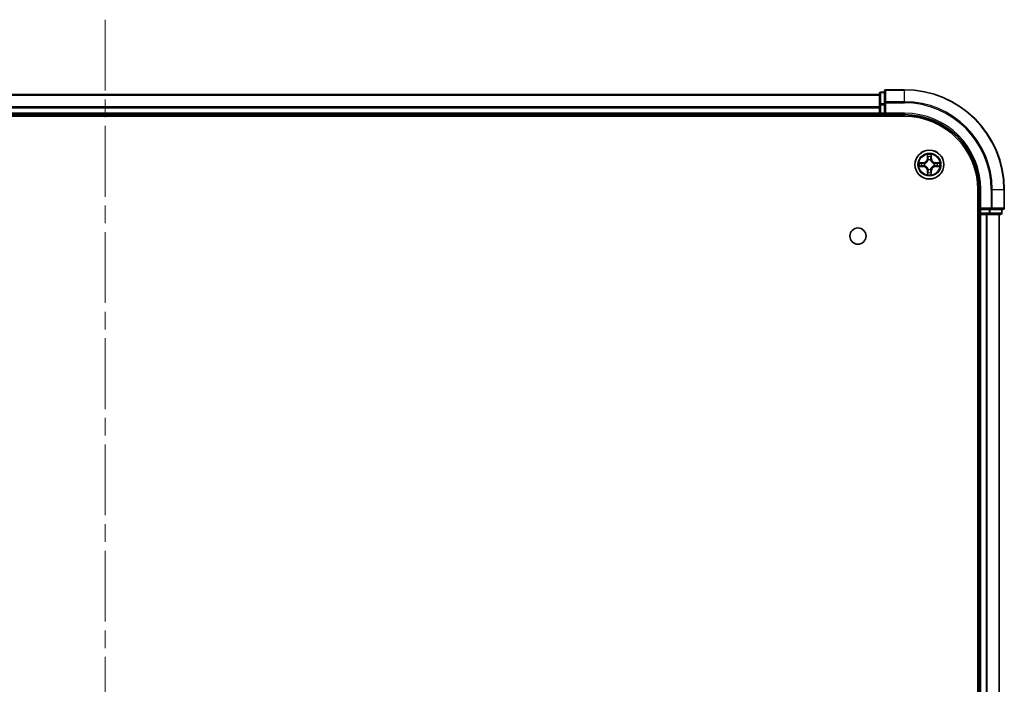
# Model space of a CAD drawing. Units: millimetres. Extents: x 36 to 8894, y 20 to 1706.
# Drawn here: x 1935 to 2132, y 455 to 588 of the extents above; entities that cross this region are included whole.
import ezdxf

# ---------------------------------------------------------------- set-up
doc = ezdxf.new("R2010")
doc.units = ezdxf.units.MM
doc.header["$LTSCALE"] = 2.5
doc.linetypes.add('CHAIN', pattern=[0.3543, 0.2362, -0.0295, 0.0591, -0.0295])
for name, color, linetype, lineweight in [('Centerline (ISO)', 131, 'Continuous', 18), ('Visible (ISO)', 7, 'Continuous', 35), ('Visible Narrow (ISO)', 7, 'Continuous', 25)]:
    doc.layers.add(name, color=color, linetype=linetype, lineweight=lineweight)

msp = doc.modelspace()

# ---------------------------------------------------------------- linework, layer by layer
at = {"layer": 'Centerline (ISO)', "linetype": 'CHAIN', "ltscale": 23.990969}
msp.add_line((1951.6825, 588.4352), (1951.6825, 130.4352), dxfattribs=at)
at = {"layer": 'Visible (ISO)'}
for p, q in [((2106.6825, 573.6352), (2106.6825, 571.3938)), ((2107.6825, 573.9352), (2106.9825, 573.9352)), ((2107.6825, 574.1352), (2107.6825, 571.7947)), ((2111.6825, 574.4352), (2107.9825, 574.4352)), ((2106.6825, 573.4352), (1796.6825, 573.4352)), ((2107.6825, 571.7947), (2107.6825, 571.3938)), ((2106.6825, 571.3938), (2106.6825, 569.7352)), ((2106.6825, 569.7352), (2106.6825, 569.4352)), ((2107.6825, 569.7352), (2107.6825, 571.3938)), ((2107.6825, 569.4352), (2107.9825, 569.7352)), ((2107.6825, 569.7352), (2107.6825, 569.4352)), ((1791.6825, 569.1352), (2111.6825, 569.1352)), ((1796.6825, 569.4352), (2106.6825, 569.4352)), ((2106.6825, 569.4352), (2106.6825, 569.1352)), ((2106.9825, 569.4352), (2107.6825, 569.4352)), ((2107.6825, 569.4352), (2111.6825, 569.4352)), ((2126.3825, 554.4352), (2126.3825, 164.4352)), ((2126.6825, 554.4352), (2126.6825, 550.4352)), ((2131.6825, 550.7352), (2131.6825, 554.4352)), ((2126.9825, 550.7352), (2126.6825, 550.4352)), ((2126.6825, 550.4352), (2126.6825, 549.7352)), ((2126.6825, 550.4352), (2126.9825, 550.4352)), ((2128.6411, 550.4352), (2126.9825, 550.4352)), ((2128.6411, 550.4352), (2129.042, 550.4352)), ((2129.042, 550.4352), (2131.3825, 550.4352)), ((2131.1825, 549.7352), (2131.1825, 550.4352)), ((2126.3825, 549.4352), (2126.6825, 549.4352)), ((2126.6825, 549.4352), (2126.9825, 549.4352)), ((2126.6825, 549.4352), (2126.6825, 169.4352)), ((2126.9825, 549.4352), (2128.042, 549.4352)), ((2128.042, 549.4352), (2128.2656, 549.4352)), ((2128.2656, 549.4352), (2128.6411, 549.4352)), ((2128.6411, 549.4352), (2130.8825, 549.4352)), ((2130.6825, 169.4352), (2130.6825, 549.4352))]:
    msp.add_line(p, q, dxfattribs=at)
for centre, radius in [((2116.6825, 559.4352), 2.9), ((2102.3825, 545.1352), 1.621)]:
    msp.add_circle(centre, radius, dxfattribs=at)
for centre, radius, start, end in [((2106.9825, 573.6352), 0.3, 90, 180), ((2107.9825, 574.1352), 0.3, 90, 180), ((2111.6825, 554.4352), 20, 0, 90), ((2106.9825, 569.7352), 0.3, 180, 270), ((2111.6825, 554.4352), 15, 0, 90), ((2111.6825, 554.4352), 14.7, 0, 90), ((2131.3825, 550.7352), 0.3, 270, 0), ((2126.9825, 549.7352), 0.3, 180, 270), ((2130.8825, 549.7352), 0.3, 270, 0)]:
    msp.add_arc(centre, radius, start, end, dxfattribs=at)
at = {"layer": 'Visible Narrow (ISO)'}
for p, q in [((2106.9825, 573.9352), (2106.9825, 573.8657)), ((2106.9825, 571.6243), (2106.9825, 573.8657)), ((2106.9825, 573.8657), (2107.6825, 573.8657)), ((2107.9825, 574.4352), (2107.9825, 574.3657)), ((2107.9825, 574.3657), (2111.6825, 574.3657)), ((2107.9825, 572.0251), (2107.9825, 574.3657)), ((2111.6825, 574.3657), (2111.6825, 574.4352)), ((2111.6825, 572.0251), (2111.6825, 574.3657)), ((1796.6825, 573.3657), (2106.6825, 573.3657)), ((2106.9825, 571.6243), (2106.9825, 571.3938)), ((2107.6825, 571.6243), (2106.9825, 571.6243)), ((2107.6825, 571.7947), (2107.9825, 571.7947)), ((2111.6825, 572.0251), (2107.9825, 572.0251)), ((2107.9825, 572.0251), (2107.9825, 571.7947)), ((2107.9825, 571.7947), (2111.6825, 571.7947)), ((2107.9825, 569.7352), (2107.9825, 571.7947)), ((2111.6825, 572.0251), (2111.6825, 571.7947)), ((2106.6825, 571.0251), (1796.6825, 571.0251)), ((1796.6825, 570.7947), (2106.6825, 570.7947)), ((2106.6825, 569.7352), (1796.6825, 569.7352)), ((2106.6825, 571.3938), (2106.9825, 571.3938)), ((2106.6825, 569.7352), (2106.9825, 569.7352)), ((2106.9825, 569.7352), (2106.9825, 571.3938)), ((2106.9825, 571.3938), (2107.6825, 571.3938)), ((2106.9825, 569.7352), (2106.9825, 569.4352)), ((2107.6825, 569.7352), (2106.9825, 569.7352)), ((2111.6825, 569.7352), (2107.9825, 569.7352)), ((2111.6825, 569.7352), (2111.6825, 569.4352)), ((2106.9825, 569.1352), (2106.9825, 569.4352)), ((2115.4393, 559.8392), (2114.6598, 559.8256)), ((2114.9501, 559.7809), (2115.4402, 559.7894)), ((2115.4402, 559.7894), (2115.4393, 559.8392)), ((2115.4402, 559.7894), (2115.4414, 559.7168)), ((2116.292, 561.4579), (2116.2784, 560.6784)), ((2116.3282, 560.6775), (2116.2784, 560.6784)), ((2116.3282, 560.6775), (2116.3368, 561.1676)), ((2116.3282, 560.6775), (2116.4009, 560.6763)), ((2116.4414, 560.3515), (2116.436, 560.3721)), ((2116.929, 560.3721), (2116.9236, 560.3515)), ((2117.0367, 560.6775), (2116.9641, 560.6763)), ((2117.0282, 561.1676), (2117.0367, 560.6775)), ((2117.0367, 560.6775), (2117.0865, 560.6784)), ((2117.0865, 560.6784), (2117.0729, 561.4579)), ((2117.9248, 559.7894), (2117.9236, 559.7168)), ((2117.9248, 559.7894), (2117.9257, 559.8392)), ((2117.9248, 559.7894), (2118.4149, 559.7809)), ((2118.7052, 559.8256), (2117.9257, 559.8392)), ((2114.6598, 559.0447), (2115.4393, 559.0311)), ((2115.4402, 559.0809), (2114.9501, 559.0895)), ((2115.4402, 559.0809), (2115.4393, 559.0311)), ((2115.4402, 559.0809), (2115.4414, 559.1536)), ((2115.7456, 559.6817), (2115.7662, 559.6763)), ((2115.7662, 559.1941), (2115.7456, 559.1887)), ((2116.3282, 558.1929), (2116.2784, 558.192)), ((2116.2784, 558.192), (2116.292, 557.4125)), ((2116.3282, 558.1929), (2116.4009, 558.1941)), ((2116.3368, 557.7028), (2116.3282, 558.1929)), ((2116.436, 558.4983), (2116.4414, 558.5189)), ((2116.9236, 558.5189), (2116.929, 558.4983)), ((2117.0367, 558.1929), (2116.9641, 558.1941)), ((2117.0367, 558.1929), (2117.0282, 557.7028)), ((2117.0367, 558.1929), (2117.0865, 558.192)), ((2117.0729, 557.4125), (2117.0865, 558.192)), ((2117.5988, 559.6763), (2117.6194, 559.6817)), ((2117.6194, 559.1887), (2117.5988, 559.1941)), ((2117.9248, 559.0809), (2117.9236, 559.1536)), ((2118.4149, 559.0895), (2117.9248, 559.0809)), ((2117.9248, 559.0809), (2117.9257, 559.0311)), ((2117.9257, 559.0311), (2118.7052, 559.0447)), ((2126.9825, 554.4352), (2126.6825, 554.4352)), ((2126.9825, 550.7352), (2126.9825, 554.4352)), ((2129.042, 554.4352), (2129.042, 550.7352)), ((2129.2724, 554.4352), (2129.042, 554.4352)), ((2129.2724, 550.7352), (2129.2724, 554.4352)), ((2129.2724, 554.4352), (2131.613, 554.4352)), ((2131.613, 554.4352), (2131.613, 550.7352)), ((2131.613, 554.4352), (2131.6825, 554.4352)), ((2129.042, 550.7352), (2126.9825, 550.7352)), ((2126.9825, 549.7352), (2126.9825, 550.4352)), ((2128.6411, 550.4352), (2128.6411, 549.7352)), ((2128.8716, 549.7352), (2128.8716, 550.4352)), ((2129.042, 550.7352), (2129.042, 550.4352)), ((2129.042, 550.7352), (2129.2724, 550.7352)), ((2131.613, 550.7352), (2129.2724, 550.7352)), ((2131.113, 550.4352), (2131.113, 549.7352)), ((2131.613, 550.7352), (2131.6825, 550.7352)), ((2126.6825, 549.7352), (2126.3825, 549.7352)), ((2126.6825, 549.7352), (2126.9825, 549.7352)), ((2128.6411, 549.7352), (2126.9825, 549.7352)), ((2126.9825, 549.7352), (2126.9825, 549.4352)), ((2126.9825, 169.4352), (2126.9825, 549.4352)), ((2128.042, 549.4352), (2128.042, 169.4352)), ((2128.2724, 169.4352), (2128.2724, 549.4352)), ((2128.6411, 549.7352), (2128.6411, 549.4352)), ((2128.6411, 549.7352), (2128.8716, 549.7352)), ((2131.113, 549.7352), (2128.8716, 549.7352)), ((2130.613, 549.4352), (2130.613, 169.4352)), ((2131.113, 549.7352), (2131.1825, 549.7352))]:
    msp.add_line(p, q, dxfattribs=at)
for radius in [2.8677, 2.3092, 2.1415]:
    msp.add_circle((2116.6825, 559.4352), radius, dxfattribs=at)
for centre, radius, start, end in [((2111.6825, 554.4352), 19.9305, 0, 90), ((2111.6825, 554.4352), 17.59, 0, 90), ((2111.6825, 554.4352), 17.3595, 0, 90), ((2111.6825, 554.4352), 15.3, 0, 90), ((2116.6825, 559.4352), 2.0601, 169.074582, 190.925418), ((2115.4244, 560.6933), 0.8542, 271, 359), ((2115.4244, 560.6933), 0.904, 271, 359), ((2116.6825, 559.4352), 2.0601, 79.074582, 100.925418), ((2116.6825, 559.4352), 1.6122, 79.692479, 100.307521), ((2116.6825, 559.4352), 0.9688, 75.258044, 104.741956), ((2116.6825, 559.4352), 0.9475, 75.258044, 104.741956), ((2117.9406, 560.6933), 0.904, 181, 269), ((2117.9406, 560.6933), 0.8542, 181, 269), ((2116.6825, 559.4352), 2.0601, 349.074582, 10.925418), ((2116.6825, 559.4352), 1.6122, 169.692479, 190.307521), ((2115.4244, 558.1771), 0.8542, 1, 89), ((2115.4244, 558.1771), 0.904, 1, 89), ((2116.6825, 559.4352), 0.9688, 165.258044, 194.741956), ((2116.6825, 559.4352), 0.9475, 165.258044, 194.741956), ((2116.6825, 559.4352), 1.6122, 259.692479, 280.307521), ((2116.6825, 559.4352), 0.9688, 255.258044, 284.741956), ((2116.6825, 559.4352), 0.9475, 255.258044, 284.741956), ((2117.9406, 558.1771), 0.904, 91, 179), ((2117.9406, 558.1771), 0.8542, 91, 179), ((2116.6825, 559.4352), 0.9475, 345.258044, 14.741956), ((2116.6825, 559.4352), 0.9688, 345.258044, 14.741956), ((2116.6825, 559.4352), 1.6122, 349.692479, 10.307521), ((2116.6825, 559.4352), 2.0601, 259.074582, 280.925418)]:
    msp.add_arc(centre, radius, start, end, dxfattribs=at)
for centre, major_axis, ratio, start_param, end_param in [((2106.9825, 573.6352), (-0.3, 0), 0.76822128, 4.71238898, 6.28318531), ((2107.9825, 574.1352), (-0.3, 0), 0.76822128, 4.71238898, 6.28318531), ((2106.9825, 571.3938), (-0.3, 0), 0.76822128, 4.71238898, 6.28318531), ((2107.9825, 571.7947), (-0.3, 0), 0.76822128, 4.71238898, 6.28318531), ((2116.3866, 561.1667), (-0.05, -0.002), 0.54850665, 4.7835784, 6.17876057), ((2116.402, 560.9773), (-0.0494, -0.008), 0.89574018, 4.73044269, 6.08586581), ((2116.4474, 560.3288), (-0.0492, 0.0091), 0.87684642, 5.10328313, 6.10089396), ((2116.4474, 560.3288), (-0.0477, 0.0149), 0.41070123, 4.96449783, 6.18744952), ((2116.4507, 560.6754), (-0.0494, -0.008), 0.89572054, 4.73483766, 6.08588361), ((2116.9143, 560.6754), (0.0494, -0.008), 0.89572054, 0.1973017, 1.54834765), ((2116.9176, 560.3288), (0.0477, 0.0149), 0.41070123, 0.09573579, 1.31868747), ((2116.9176, 560.3288), (0.0492, 0.0091), 0.87684641, 0.18229136, 1.17990219), ((2116.9629, 560.9773), (0.0494, -0.008), 0.89574018, 0.19731949, 1.55274262), ((2116.9784, 561.1667), (0.05, -0.002), 0.54850665, 0.10442473, 1.4996069), ((2114.951, 559.7311), (0.002, 0.05), 0.54850665, 0.10442473, 1.4996069), ((2114.951, 559.1393), (0.002, -0.05), 0.54850665, 4.7835784, 6.17876057), ((2115.1404, 559.7156), (0.008, 0.0494), 0.89574018, 0.19731949, 1.55274262), ((2115.1404, 559.1547), (0.008, -0.0494), 0.89574018, 4.73044269, 6.08586581), ((2115.4423, 559.667), (0.008, 0.0494), 0.89572054, 0.1973017, 1.54834765), ((2115.4423, 559.2034), (0.008, -0.0494), 0.89572054, 4.73483766, 6.08588361), ((2115.7889, 559.6703), (-0.0091, 0.0492), 0.87684641, 0.18229136, 1.17990219), ((2115.7889, 559.2001), (-0.0091, -0.0492), 0.87684642, 5.10328313, 6.10089396), ((2115.7889, 559.6703), (-0.0149, 0.0477), 0.41070123, 0.09573579, 1.31868747), ((2115.7889, 559.2001), (-0.0149, -0.0477), 0.41070123, 4.96449783, 6.18744952), ((2116.402, 557.8931), (-0.0494, 0.008), 0.89574018, 0.19731949, 1.55274262), ((2116.4474, 558.5416), (-0.0492, -0.0091), 0.87684641, 0.18229136, 1.17990219), ((2116.4474, 558.5416), (-0.0477, -0.0149), 0.41070123, 0.09573579, 1.31868747), ((2116.4507, 558.195), (-0.0494, 0.008), 0.89572054, 0.1973017, 1.54834765), ((2116.9143, 558.195), (0.0494, 0.008), 0.89572054, 4.73483766, 6.08588361), ((2116.9176, 558.5416), (0.0477, -0.0149), 0.41070123, 4.96449783, 6.18744952), ((2116.9176, 558.5416), (0.0492, -0.0091), 0.87684642, 5.10328313, 6.10089396), ((2116.9629, 557.8931), (0.0494, 0.008), 0.89574018, 4.73044269, 6.08586581), ((2117.5761, 559.6703), (0.0091, 0.0492), 0.87684642, 5.10328313, 6.10089396), ((2117.5761, 559.6703), (0.0149, 0.0477), 0.41070123, 4.96449783, 6.18744952), ((2117.5761, 559.2001), (0.0149, -0.0477), 0.41070123, 0.09573579, 1.31868747), ((2117.5761, 559.2001), (0.0091, -0.0492), 0.87684641, 0.18229136, 1.17990219), ((2117.9227, 559.667), (-0.008, 0.0494), 0.89572054, 4.73483766, 6.08588361), ((2117.9227, 559.2034), (-0.008, -0.0494), 0.89572054, 0.1973017, 1.54834765), ((2118.2246, 559.7156), (-0.008, 0.0494), 0.89574018, 4.73044269, 6.08586581), ((2118.2246, 559.1547), (-0.008, -0.0494), 0.89574018, 0.19731949, 1.55274262), ((2118.414, 559.7311), (-0.002, 0.05), 0.54850665, 4.7835784, 6.17876057), ((2118.414, 559.1393), (-0.002, -0.05), 0.54850665, 0.10442473, 1.4996069), ((2116.3866, 557.7037), (-0.05, 0.002), 0.54850665, 0.10442473, 1.4996069), ((2116.9784, 557.7037), (0.05, 0.002), 0.54850665, 4.7835784, 6.17876057), ((2129.042, 550.7352), (0, -0.3), 0.76822128, 0, 1.57079633), ((2131.3825, 550.7352), (0, -0.3), 0.76822128, 0, 1.57079633), ((2128.6411, 549.7352), (0, -0.3), 0.76822128, 0, 1.57079633), ((2130.8825, 549.7352), (0, -0.3), 0.76822128, 0, 1.57079633)]:
    msp.add_ellipse(centre, major_axis=major_axis, ratio=ratio, start_param=start_param, end_param=end_param, dxfattribs=at)
for points, knots in [([(2114.9501, 559.7809), (2114.9267, 559.7812), (2114.9023, 559.7831), (2114.8379, 559.7907), (2114.7975, 559.7978), (2114.7242, 559.8121), (2114.6918, 559.8189), (2114.6598, 559.8256)], [-0.0320559737, -0.0320559737, -0.0320559737, -0.0320559737, -0.0236501899, -0.0236501899, -0.0102009359, -0.0102009359, 0.0003383294, 0.0003383294, 0.0003383294, 0.0003383294]), ([(2114.6598, 559.8256), (2114.6889, 559.8122), (2114.7183, 559.7985), (2114.7849, 559.7699), (2114.8216, 559.7556), (2114.8802, 559.7402), (2114.9024, 559.7363), (2114.9238, 559.7357)], [-0.0003383294, -0.0003383294, -0.0003383294, -0.0003383294, 0.0102009359, 0.0102009359, 0.0236501899, 0.0236501899, 0.0320559737, 0.0320559737, 0.0320559737, 0.0320559737]), ([(2115.7662, 559.6763), (2115.7821, 559.6815), (2115.7979, 559.687), (2115.894, 559.7236), (2115.9731, 559.7653), (2116.0957, 559.8531), (2116.1414, 559.8918), (2116.1837, 559.934), (2116.2259, 559.9763), (2116.2646, 560.022), (2116.3524, 560.1446), (2116.3941, 560.2237), (2116.4306, 560.3197), (2116.4362, 560.3356), (2116.4414, 560.3515)], [-0.174866013, -0.174866013, -0.174866013, -0.174866013, -0.16940495, -0.16940495, -0.141674077, -0.141674077, -0.124342281, -0.124342281, -0.124342281, -0.107010485, -0.107010485, -0.079279611, -0.079279611, -0.073818549, -0.073818549, -0.073818549, -0.073818549]), ([(2116.4004, 560.3455), (2116.3958, 560.3304), (2116.3907, 560.3153), (2116.3575, 560.2241), (2116.3196, 560.1491), (2116.2394, 560.0341), (2116.204, 559.9917), (2116.165, 559.9527), (2116.126, 559.9137), (2116.0836, 559.8783), (2115.9686, 559.7981), (2115.8936, 559.7602), (2115.8024, 559.727), (2115.7873, 559.7219), (2115.7722, 559.7172)], [0.073818549, 0.073818549, 0.073818549, 0.073818549, 0.079279611, 0.079279611, 0.107010485, 0.107010485, 0.124342281, 0.124342281, 0.124342281, 0.141674077, 0.141674077, 0.16940495, 0.16940495, 0.174866013, 0.174866013, 0.174866013, 0.174866013]), ([(2116.382, 561.1939), (2116.3816, 561.209), (2116.3795, 561.2245), (2116.371, 561.2654), (2116.3628, 561.291), (2116.3447, 561.3397), (2116.335, 561.3627), (2116.3143, 561.4099), (2116.3031, 561.434), (2116.292, 561.4579)], [0, 0, 0, 0, 0.0059340385, 0.0059340385, 0.0154285, 0.0154285, 0.0237449879, 0.0237449879, 0.0323943032, 0.0323943032, 0.0323943032, 0.0323943032]), ([(2116.292, 561.4579), (2116.2976, 561.4316), (2116.3032, 561.4051), (2116.3135, 561.3532), (2116.3183, 561.3278), (2116.3273, 561.2743), (2116.3314, 561.2461), (2116.3356, 561.2011), (2116.3366, 561.1841), (2116.3368, 561.1676)], [-0.0323943032, -0.0323943032, -0.0323943032, -0.0323943032, -0.0237449879, -0.0237449879, -0.0154285, -0.0154285, -0.0059340385, -0.0059340385, 0, 0, 0, 0]), ([(2116.3368, 561.1676), (2116.3384, 561.1272), (2116.3406, 561.0904), (2116.3458, 561.0264), (2116.3488, 560.9994), (2116.3522, 560.9782)], [0, 0, 0, 0, 0.014491423, 0.014491423, 0.0289828459, 0.0289828459, 0.0289828459, 0.0289828459]), ([(2116.3522, 560.9782), (2116.3603, 560.9278), (2116.3684, 560.8775), (2116.3847, 560.7769), (2116.3928, 560.7266), (2116.4009, 560.6763)], [0, 0, 0, 0, 0.0343899271, 0.0343899271, 0.0687798542, 0.0687798542, 0.0687798542, 0.0687798542]), ([(2116.394, 561.0213), (2116.391, 561.0406), (2116.3884, 561.0653), (2116.3844, 561.1235), (2116.3829, 561.1571), (2116.382, 561.1939)], [-0.0289828459, -0.0289828459, -0.0289828459, -0.0289828459, -0.014491423, -0.014491423, 0, 0, 0, 0]), ([(2116.4424, 560.7194), (2116.4344, 560.7697), (2116.4263, 560.8201), (2116.4102, 560.9207), (2116.4021, 560.971), (2116.394, 561.0213)], [-0.0687798542, -0.0687798542, -0.0687798542, -0.0687798542, -0.0343899271, -0.0343899271, 0, 0, 0, 0]), ([(2116.4009, 560.6763), (2116.4125, 560.6079), (2116.4171, 560.5382), (2116.412, 560.427), (2116.4077, 560.3867), (2116.4004, 560.3455)], [0, 0, 0, 0, 0.0491206273, 0.0491206273, 0.0764653604, 0.0764653604, 0.0764653604, 0.0764653604]), ([(2116.436, 560.3721), (2116.4448, 560.4154), (2116.4502, 560.4577), (2116.4578, 560.5744), (2116.454, 560.6475), (2116.4424, 560.7194)], [-0.0764653604, -0.0764653604, -0.0764653604, -0.0764653604, -0.0491206273, -0.0491206273, 0, 0, 0, 0]), ([(2116.9225, 560.7194), (2116.911, 560.6475), (2116.9072, 560.5744), (2116.9148, 560.4577), (2116.9202, 560.4154), (2116.929, 560.3721)], [-0.0982412545, -0.0982412545, -0.0982412545, -0.0982412545, -0.0491206273, -0.0491206273, -0.0217758941, -0.0217758941, -0.0217758941, -0.0217758941]), ([(2116.971, 561.0213), (2116.9629, 560.971), (2116.9548, 560.9207), (2116.9387, 560.8201), (2116.9306, 560.7697), (2116.9225, 560.7194)], [-0.0687798542, -0.0687798542, -0.0687798542, -0.0687798542, -0.0343899271, -0.0343899271, 0, 0, 0, 0]), ([(2116.9236, 560.3515), (2116.9288, 560.3356), (2116.9343, 560.3197), (2116.9709, 560.2237), (2117.0126, 560.1446), (2117.1004, 560.022), (2117.1391, 559.9763), (2117.1813, 559.934), (2117.2236, 559.8918), (2117.2693, 559.8531), (2117.3919, 559.7653), (2117.471, 559.7236), (2117.567, 559.687), (2117.5829, 559.6815), (2117.5988, 559.6763)], [-0.174866013, -0.174866013, -0.174866013, -0.174866013, -0.16940495, -0.16940495, -0.141674077, -0.141674077, -0.124342281, -0.124342281, -0.124342281, -0.107010485, -0.107010485, -0.079279611, -0.079279611, -0.073818549, -0.073818549, -0.073818549, -0.073818549]), ([(2116.9645, 560.3455), (2116.9573, 560.3867), (2116.953, 560.427), (2116.9479, 560.5382), (2116.9525, 560.6079), (2116.9641, 560.6763)], [0.0217758941, 0.0217758941, 0.0217758941, 0.0217758941, 0.0491206273, 0.0491206273, 0.0982412545, 0.0982412545, 0.0982412545, 0.0982412545]), ([(2116.9641, 560.6763), (2116.9722, 560.7266), (2116.9803, 560.7769), (2116.9965, 560.8775), (2117.0046, 560.9278), (2117.0127, 560.9782)], [0, 0, 0, 0, 0.0343899271, 0.0343899271, 0.0687798542, 0.0687798542, 0.0687798542, 0.0687798542]), ([(2117.5928, 559.7172), (2117.5777, 559.7219), (2117.5626, 559.727), (2117.4714, 559.7602), (2117.3964, 559.7981), (2117.2814, 559.8783), (2117.239, 559.9137), (2117.2, 559.9527), (2117.161, 559.9917), (2117.1256, 560.0341), (2117.0454, 560.1491), (2117.0075, 560.2241), (2116.9743, 560.3153), (2116.9692, 560.3304), (2116.9645, 560.3455)], [0.073818549, 0.073818549, 0.073818549, 0.073818549, 0.079279611, 0.079279611, 0.107010485, 0.107010485, 0.124342281, 0.124342281, 0.124342281, 0.141674077, 0.141674077, 0.16940495, 0.16940495, 0.174866013, 0.174866013, 0.174866013, 0.174866013]), ([(2116.983, 561.1939), (2116.9821, 561.1574), (2116.9807, 561.124), (2116.9766, 561.0656), (2116.974, 561.0408), (2116.971, 561.0213)], [-0.0289828459, -0.0289828459, -0.0289828459, -0.0289828459, -0.0145850634, -0.0145850634, 0, 0, 0, 0]), ([(2117.0729, 561.4579), (2117.0595, 561.4288), (2117.0458, 561.3993), (2117.0172, 561.3328), (2117.0029, 561.2961), (2116.9875, 561.2374), (2116.9836, 561.2152), (2116.983, 561.1939)], [-0.0003383294, -0.0003383294, -0.0003383294, -0.0003383294, 0.0102009359, 0.0102009359, 0.0236501899, 0.0236501899, 0.0320559737, 0.0320559737, 0.0320559737, 0.0320559737]), ([(2117.0127, 560.9782), (2117.0162, 560.9995), (2117.0193, 561.0268), (2117.0245, 561.0909), (2117.0266, 561.1275), (2117.0282, 561.1676)], [0, 0, 0, 0, 0.0145850634, 0.0145850634, 0.0289828459, 0.0289828459, 0.0289828459, 0.0289828459]), ([(2117.0282, 561.1676), (2117.0285, 561.191), (2117.0304, 561.2154), (2117.038, 561.2798), (2117.0451, 561.3202), (2117.0594, 561.3935), (2117.0662, 561.4258), (2117.0729, 561.4579)], [-0.0320559737, -0.0320559737, -0.0320559737, -0.0320559737, -0.0236501899, -0.0236501899, -0.0102009359, -0.0102009359, 0.0003383294, 0.0003383294, 0.0003383294, 0.0003383294]), ([(2118.7052, 559.8256), (2118.6789, 559.8201), (2118.6524, 559.8145), (2118.6005, 559.8041), (2118.5751, 559.7993), (2118.5216, 559.7903), (2118.4934, 559.7863), (2118.4484, 559.7821), (2118.4314, 559.7811), (2118.4149, 559.7809)], [-0.0323943032, -0.0323943032, -0.0323943032, -0.0323943032, -0.0237449879, -0.0237449879, -0.0154285, -0.0154285, -0.0059340385, -0.0059340385, 0, 0, 0, 0]), ([(2118.4412, 559.7357), (2118.4563, 559.7361), (2118.4718, 559.7382), (2118.5127, 559.7467), (2118.5383, 559.7549), (2118.587, 559.773), (2118.61, 559.7826), (2118.6572, 559.8034), (2118.6813, 559.8146), (2118.7052, 559.8256)], [0, 0, 0, 0, 0.0059340385, 0.0059340385, 0.0154285, 0.0154285, 0.0237449879, 0.0237449879, 0.0323943032, 0.0323943032, 0.0323943032, 0.0323943032]), ([(2114.9238, 559.1346), (2114.9087, 559.1343), (2114.8932, 559.1322), (2114.8523, 559.1237), (2114.8267, 559.1155), (2114.778, 559.0974), (2114.7549, 559.0877), (2114.7078, 559.067), (2114.6837, 559.0558), (2114.6598, 559.0447)], [0, 0, 0, 0, 0.0059340385, 0.0059340385, 0.0154285, 0.0154285, 0.0237449879, 0.0237449879, 0.0323943032, 0.0323943032, 0.0323943032, 0.0323943032]), ([(2114.6598, 559.0447), (2114.6861, 559.0503), (2114.7126, 559.0559), (2114.7645, 559.0662), (2114.7899, 559.071), (2114.8434, 559.08), (2114.8716, 559.0841), (2114.9166, 559.0883), (2114.9336, 559.0893), (2114.9501, 559.0895)], [-0.0323943032, -0.0323943032, -0.0323943032, -0.0323943032, -0.0237449879, -0.0237449879, -0.0154285, -0.0154285, -0.0059340385, -0.0059340385, 0, 0, 0, 0]), ([(2114.9238, 559.7357), (2114.9603, 559.7348), (2114.9937, 559.7334), (2115.0521, 559.7293), (2115.0769, 559.7267), (2115.0963, 559.7237)], [-0.0289828459, -0.0289828459, -0.0289828459, -0.0289828459, -0.0145850634, -0.0145850634, 0, 0, 0, 0]), ([(2115.0963, 559.1467), (2115.0771, 559.1437), (2115.0524, 559.1411), (2114.9941, 559.137), (2114.9606, 559.1356), (2114.9238, 559.1346)], [-0.0289828459, -0.0289828459, -0.0289828459, -0.0289828459, -0.014491423, -0.014491423, 0, 0, 0, 0]), ([(2115.1395, 559.7654), (2115.1182, 559.7689), (2115.0909, 559.772), (2115.0268, 559.7772), (2114.9902, 559.7793), (2114.9501, 559.7809)], [0, 0, 0, 0, 0.0145850634, 0.0145850634, 0.0289828459, 0.0289828459, 0.0289828459, 0.0289828459]), ([(2114.9501, 559.0895), (2114.9905, 559.0911), (2115.0273, 559.0933), (2115.0912, 559.0985), (2115.1183, 559.1015), (2115.1395, 559.1049)], [0, 0, 0, 0, 0.014491423, 0.014491423, 0.0289828459, 0.0289828459, 0.0289828459, 0.0289828459]), ([(2115.0963, 559.7237), (2115.1467, 559.7156), (2115.197, 559.7075), (2115.2976, 559.6914), (2115.3479, 559.6833), (2115.3983, 559.6752)], [-0.0687798542, -0.0687798542, -0.0687798542, -0.0687798542, -0.0343899271, -0.0343899271, 0, 0, 0, 0]), ([(2115.3983, 559.1951), (2115.3479, 559.1871), (2115.2976, 559.179), (2115.197, 559.1629), (2115.1467, 559.1548), (2115.0963, 559.1467)], [-0.0687798542, -0.0687798542, -0.0687798542, -0.0687798542, -0.0343899271, -0.0343899271, 0, 0, 0, 0]), ([(2115.4414, 559.7168), (2115.3911, 559.7249), (2115.3408, 559.733), (2115.2402, 559.7492), (2115.1898, 559.7573), (2115.1395, 559.7654)], [0, 0, 0, 0, 0.0343899271, 0.0343899271, 0.0687798542, 0.0687798542, 0.0687798542, 0.0687798542]), ([(2115.1395, 559.1049), (2115.1898, 559.113), (2115.2402, 559.1211), (2115.3408, 559.1374), (2115.3911, 559.1455), (2115.4414, 559.1536)], [0, 0, 0, 0, 0.0343899271, 0.0343899271, 0.0687798542, 0.0687798542, 0.0687798542, 0.0687798542]), ([(2115.3983, 559.6752), (2115.4702, 559.6637), (2115.5433, 559.6599), (2115.66, 559.6675), (2115.7023, 559.6729), (2115.7456, 559.6817)], [-0.0982412545, -0.0982412545, -0.0982412545, -0.0982412545, -0.0491206273, -0.0491206273, -0.0217758941, -0.0217758941, -0.0217758941, -0.0217758941]), ([(2115.7456, 559.1887), (2115.7023, 559.1975), (2115.66, 559.2029), (2115.5433, 559.2105), (2115.4702, 559.2067), (2115.3983, 559.1951)], [-0.0764653604, -0.0764653604, -0.0764653604, -0.0764653604, -0.0491206273, -0.0491206273, 0, 0, 0, 0]), ([(2115.7722, 559.7172), (2115.731, 559.71), (2115.6907, 559.7057), (2115.5795, 559.7006), (2115.5098, 559.7052), (2115.4414, 559.7168)], [0.0217758941, 0.0217758941, 0.0217758941, 0.0217758941, 0.0491206273, 0.0491206273, 0.0982412545, 0.0982412545, 0.0982412545, 0.0982412545]), ([(2115.4414, 559.1536), (2115.5098, 559.1652), (2115.5795, 559.1698), (2115.6907, 559.1647), (2115.731, 559.1604), (2115.7722, 559.1531)], [0, 0, 0, 0, 0.0491206273, 0.0491206273, 0.0764653604, 0.0764653604, 0.0764653604, 0.0764653604]), ([(2116.4414, 558.5189), (2116.4362, 558.5348), (2116.4306, 558.5506), (2116.3941, 558.6467), (2116.3524, 558.7258), (2116.2646, 558.8484), (2116.2259, 558.8941), (2116.1837, 558.9364), (2116.1414, 558.9786), (2116.0957, 559.0173), (2115.9731, 559.1051), (2115.894, 559.1468), (2115.7979, 559.1833), (2115.7821, 559.1889), (2115.7662, 559.1941)], [-0.174866013, -0.174866013, -0.174866013, -0.174866013, -0.16940495, -0.16940495, -0.141674077, -0.141674077, -0.124342281, -0.124342281, -0.124342281, -0.107010485, -0.107010485, -0.079279611, -0.079279611, -0.073818549, -0.073818549, -0.073818549, -0.073818549]), ([(2115.7722, 559.1531), (2115.7873, 559.1484), (2115.8024, 559.1434), (2115.8936, 559.1102), (2115.9686, 559.0723), (2116.0836, 558.9921), (2116.126, 558.9567), (2116.165, 558.9177), (2116.204, 558.8787), (2116.2394, 558.8363), (2116.3196, 558.7213), (2116.3575, 558.6463), (2116.3907, 558.5551), (2116.3958, 558.54), (2116.4004, 558.5249)], [0.073818549, 0.073818549, 0.073818549, 0.073818549, 0.079279611, 0.079279611, 0.107010485, 0.107010485, 0.124342281, 0.124342281, 0.124342281, 0.141674077, 0.141674077, 0.16940495, 0.16940495, 0.174866013, 0.174866013, 0.174866013, 0.174866013]), ([(2116.3522, 557.8922), (2116.3488, 557.8709), (2116.3457, 557.8436), (2116.3405, 557.7795), (2116.3384, 557.7429), (2116.3368, 557.7028)], [0, 0, 0, 0, 0.0145850634, 0.0145850634, 0.0289828459, 0.0289828459, 0.0289828459, 0.0289828459]), ([(2116.4009, 558.1941), (2116.3928, 558.1438), (2116.3847, 558.0935), (2116.3684, 557.9929), (2116.3603, 557.9425), (2116.3522, 557.8922)], [0, 0, 0, 0, 0.0343899271, 0.0343899271, 0.0687798542, 0.0687798542, 0.0687798542, 0.0687798542]), ([(2116.382, 557.6765), (2116.3829, 557.713), (2116.3843, 557.7464), (2116.3884, 557.8048), (2116.3909, 557.8296), (2116.394, 557.849)], [-0.0289828459, -0.0289828459, -0.0289828459, -0.0289828459, -0.0145850634, -0.0145850634, 0, 0, 0, 0]), ([(2116.394, 557.849), (2116.4021, 557.8994), (2116.4102, 557.9497), (2116.4263, 558.0503), (2116.4344, 558.1006), (2116.4424, 558.151)], [-0.0687798542, -0.0687798542, -0.0687798542, -0.0687798542, -0.0343899271, -0.0343899271, 0, 0, 0, 0]), ([(2116.4004, 558.5249), (2116.4077, 558.4837), (2116.412, 558.4434), (2116.4171, 558.3322), (2116.4125, 558.2625), (2116.4009, 558.1941)], [0.0217758941, 0.0217758941, 0.0217758941, 0.0217758941, 0.0491206273, 0.0491206273, 0.0982412545, 0.0982412545, 0.0982412545, 0.0982412545]), ([(2116.4424, 558.151), (2116.454, 558.2229), (2116.4578, 558.296), (2116.4502, 558.4127), (2116.4448, 558.455), (2116.436, 558.4983)], [-0.0982412545, -0.0982412545, -0.0982412545, -0.0982412545, -0.0491206273, -0.0491206273, -0.0217758941, -0.0217758941, -0.0217758941, -0.0217758941]), ([(2116.929, 558.4983), (2116.9202, 558.455), (2116.9148, 558.4127), (2116.9072, 558.296), (2116.911, 558.2229), (2116.9225, 558.151)], [-0.0764653604, -0.0764653604, -0.0764653604, -0.0764653604, -0.0491206273, -0.0491206273, 0, 0, 0, 0]), ([(2116.9225, 558.151), (2116.9306, 558.1006), (2116.9387, 558.0503), (2116.9548, 557.9497), (2116.9629, 557.8994), (2116.971, 557.849)], [-0.0687798542, -0.0687798542, -0.0687798542, -0.0687798542, -0.0343899271, -0.0343899271, 0, 0, 0, 0]), ([(2117.5988, 559.1941), (2117.5829, 559.1889), (2117.567, 559.1833), (2117.471, 559.1468), (2117.3919, 559.1051), (2117.2693, 559.0173), (2117.2236, 558.9786), (2117.1813, 558.9364), (2117.1391, 558.8941), (2117.1004, 558.8484), (2117.0126, 558.7258), (2116.9709, 558.6467), (2116.9343, 558.5506), (2116.9288, 558.5348), (2116.9236, 558.5189)], [-0.174866013, -0.174866013, -0.174866013, -0.174866013, -0.16940495, -0.16940495, -0.141674077, -0.141674077, -0.124342281, -0.124342281, -0.124342281, -0.107010485, -0.107010485, -0.079279611, -0.079279611, -0.073818549, -0.073818549, -0.073818549, -0.073818549]), ([(2116.9641, 558.1941), (2116.9525, 558.2625), (2116.9479, 558.3322), (2116.953, 558.4434), (2116.9573, 558.4837), (2116.9645, 558.5249)], [0, 0, 0, 0, 0.0491206273, 0.0491206273, 0.0764653604, 0.0764653604, 0.0764653604, 0.0764653604]), ([(2117.0127, 557.8922), (2117.0046, 557.9425), (2116.9965, 557.9929), (2116.9803, 558.0935), (2116.9722, 558.1438), (2116.9641, 558.1941)], [0, 0, 0, 0, 0.0343899271, 0.0343899271, 0.0687798542, 0.0687798542, 0.0687798542, 0.0687798542]), ([(2116.9645, 558.5249), (2116.9692, 558.54), (2116.9743, 558.5551), (2117.0075, 558.6463), (2117.0454, 558.7213), (2117.1256, 558.8363), (2117.161, 558.8787), (2117.2, 558.9177), (2117.239, 558.9567), (2117.2814, 558.9921), (2117.3964, 559.0723), (2117.4714, 559.1102), (2117.5626, 559.1434), (2117.5777, 559.1484), (2117.5928, 559.1531)], [0.073818549, 0.073818549, 0.073818549, 0.073818549, 0.079279611, 0.079279611, 0.107010485, 0.107010485, 0.124342281, 0.124342281, 0.124342281, 0.141674077, 0.141674077, 0.16940495, 0.16940495, 0.174866013, 0.174866013, 0.174866013, 0.174866013]), ([(2116.971, 557.849), (2116.974, 557.8298), (2116.9766, 557.8051), (2116.9806, 557.7468), (2116.9821, 557.7133), (2116.983, 557.6765)], [-0.0289828459, -0.0289828459, -0.0289828459, -0.0289828459, -0.014491423, -0.014491423, 0, 0, 0, 0]), ([(2117.0282, 557.7028), (2117.0266, 557.7432), (2117.0244, 557.78), (2117.0192, 557.8439), (2117.0162, 557.871), (2117.0127, 557.8922)], [0, 0, 0, 0, 0.014491423, 0.014491423, 0.0289828459, 0.0289828459, 0.0289828459, 0.0289828459]), ([(2117.9236, 559.7168), (2117.8552, 559.7052), (2117.7855, 559.7006), (2117.6743, 559.7057), (2117.634, 559.71), (2117.5928, 559.7172)], [0, 0, 0, 0, 0.0491206273, 0.0491206273, 0.0764653604, 0.0764653604, 0.0764653604, 0.0764653604]), ([(2117.5928, 559.1531), (2117.634, 559.1604), (2117.6743, 559.1647), (2117.7855, 559.1698), (2117.8552, 559.1652), (2117.9236, 559.1536)], [0.0217758941, 0.0217758941, 0.0217758941, 0.0217758941, 0.0491206273, 0.0491206273, 0.0982412545, 0.0982412545, 0.0982412545, 0.0982412545]), ([(2117.6194, 559.6817), (2117.6627, 559.6729), (2117.705, 559.6675), (2117.8217, 559.6599), (2117.8948, 559.6637), (2117.9667, 559.6752)], [-0.0764653604, -0.0764653604, -0.0764653604, -0.0764653604, -0.0491206273, -0.0491206273, 0, 0, 0, 0]), ([(2117.9667, 559.1951), (2117.8948, 559.2067), (2117.8217, 559.2105), (2117.705, 559.2029), (2117.6627, 559.1975), (2117.6194, 559.1887)], [-0.0982412545, -0.0982412545, -0.0982412545, -0.0982412545, -0.0491206273, -0.0491206273, -0.0217758941, -0.0217758941, -0.0217758941, -0.0217758941]), ([(2118.2255, 559.7654), (2118.1751, 559.7573), (2118.1248, 559.7492), (2118.0242, 559.733), (2117.9739, 559.7249), (2117.9236, 559.7168)], [0, 0, 0, 0, 0.0343899271, 0.0343899271, 0.0687798542, 0.0687798542, 0.0687798542, 0.0687798542]), ([(2117.9236, 559.1536), (2117.9739, 559.1455), (2118.0242, 559.1374), (2118.1248, 559.1211), (2118.1751, 559.113), (2118.2255, 559.1049)], [0, 0, 0, 0, 0.0343899271, 0.0343899271, 0.0687798542, 0.0687798542, 0.0687798542, 0.0687798542]), ([(2117.9667, 559.6752), (2118.017, 559.6833), (2118.0674, 559.6914), (2118.168, 559.7075), (2118.2183, 559.7156), (2118.2686, 559.7237)], [-0.0687798542, -0.0687798542, -0.0687798542, -0.0687798542, -0.0343899271, -0.0343899271, 0, 0, 0, 0]), ([(2118.2686, 559.1467), (2118.2183, 559.1548), (2118.168, 559.1629), (2118.0674, 559.179), (2118.017, 559.1871), (2117.9667, 559.1951)], [-0.0687798542, -0.0687798542, -0.0687798542, -0.0687798542, -0.0343899271, -0.0343899271, 0, 0, 0, 0]), ([(2118.4149, 559.7809), (2118.3745, 559.7793), (2118.3377, 559.7771), (2118.2737, 559.7719), (2118.2467, 559.7689), (2118.2255, 559.7654)], [0, 0, 0, 0, 0.014491423, 0.014491423, 0.0289828459, 0.0289828459, 0.0289828459, 0.0289828459]), ([(2118.2255, 559.1049), (2118.2468, 559.1015), (2118.2741, 559.0984), (2118.3382, 559.0932), (2118.3748, 559.0911), (2118.4149, 559.0895)], [0, 0, 0, 0, 0.0145850634, 0.0145850634, 0.0289828459, 0.0289828459, 0.0289828459, 0.0289828459]), ([(2118.2686, 559.7237), (2118.2879, 559.7267), (2118.3126, 559.7293), (2118.3708, 559.7333), (2118.4044, 559.7348), (2118.4412, 559.7357)], [-0.0289828459, -0.0289828459, -0.0289828459, -0.0289828459, -0.014491423, -0.014491423, 0, 0, 0, 0]), ([(2118.4412, 559.1346), (2118.4047, 559.1356), (2118.3713, 559.137), (2118.3129, 559.1411), (2118.2881, 559.1436), (2118.2686, 559.1467)], [-0.0289828459, -0.0289828459, -0.0289828459, -0.0289828459, -0.0145850634, -0.0145850634, 0, 0, 0, 0]), ([(2118.4149, 559.0895), (2118.4383, 559.0892), (2118.4627, 559.0873), (2118.5271, 559.0797), (2118.5675, 559.0726), (2118.6408, 559.0583), (2118.6731, 559.0515), (2118.7052, 559.0447)], [-0.0320559737, -0.0320559737, -0.0320559737, -0.0320559737, -0.0236501899, -0.0236501899, -0.0102009359, -0.0102009359, 0.0003383294, 0.0003383294, 0.0003383294, 0.0003383294]), ([(2118.7052, 559.0447), (2118.6761, 559.0582), (2118.6466, 559.0718), (2118.5801, 559.1004), (2118.5434, 559.1147), (2118.4847, 559.1302), (2118.4625, 559.1341), (2118.4412, 559.1346)], [-0.0003383294, -0.0003383294, -0.0003383294, -0.0003383294, 0.0102009359, 0.0102009359, 0.0236501899, 0.0236501899, 0.0320559737, 0.0320559737, 0.0320559737, 0.0320559737]), ([(2116.3368, 557.7028), (2116.3365, 557.6794), (2116.3346, 557.655), (2116.327, 557.5906), (2116.3199, 557.5502), (2116.3056, 557.4769), (2116.2988, 557.4445), (2116.292, 557.4125)], [-0.0320559737, -0.0320559737, -0.0320559737, -0.0320559737, -0.0236501899, -0.0236501899, -0.0102009359, -0.0102009359, 0.0003383294, 0.0003383294, 0.0003383294, 0.0003383294]), ([(2116.292, 557.4125), (2116.3055, 557.4416), (2116.3191, 557.471), (2116.3477, 557.5376), (2116.3621, 557.5743), (2116.3775, 557.6329), (2116.3814, 557.6551), (2116.382, 557.6765)], [-0.0003383294, -0.0003383294, -0.0003383294, -0.0003383294, 0.0102009359, 0.0102009359, 0.0236501899, 0.0236501899, 0.0320559737, 0.0320559737, 0.0320559737, 0.0320559737]), ([(2116.983, 557.6765), (2116.9834, 557.6614), (2116.9855, 557.6459), (2116.994, 557.605), (2117.0022, 557.5794), (2117.0203, 557.5307), (2117.0299, 557.5076), (2117.0507, 557.4605), (2117.0619, 557.4364), (2117.0729, 557.4125)], [0, 0, 0, 0, 0.0059340385, 0.0059340385, 0.0154285, 0.0154285, 0.0237449879, 0.0237449879, 0.0323943032, 0.0323943032, 0.0323943032, 0.0323943032]), ([(2117.0729, 557.4125), (2117.0674, 557.4388), (2117.0618, 557.4653), (2117.0515, 557.5172), (2117.0466, 557.5426), (2117.0376, 557.5961), (2117.0336, 557.6243), (2117.0294, 557.6693), (2117.0284, 557.6863), (2117.0282, 557.7028)], [-0.0323943032, -0.0323943032, -0.0323943032, -0.0323943032, -0.0237449879, -0.0237449879, -0.0154285, -0.0154285, -0.0059340385, -0.0059340385, 0, 0, 0, 0])]:
    msp.add_open_spline(points, degree=3, knots=knots, dxfattribs=at)

doc.saveas('drawing.dxf')
